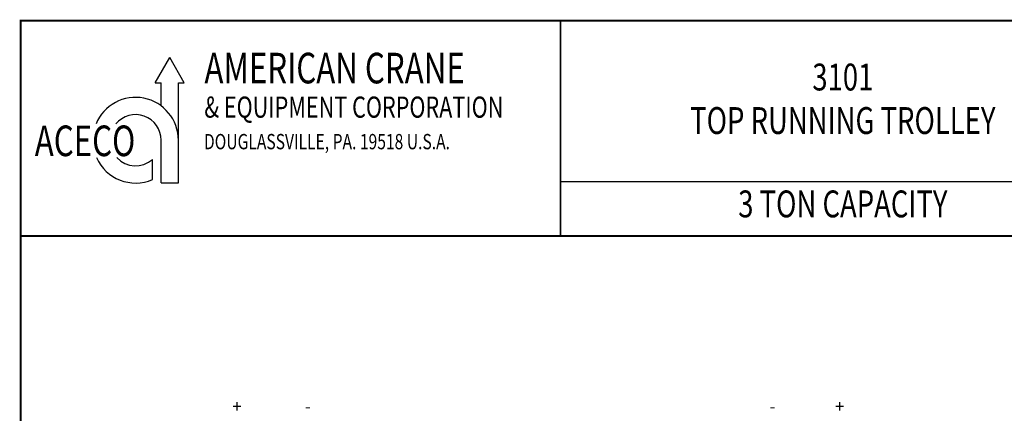
# Model space of a CAD drawing. Extents: x 5 to 167, y 3 to 217.
# Drawn here: x 5 to 107, y 177 to 217 of the extents above; entities that cross this region are included whole.
import ezdxf
from ezdxf.enums import TextEntityAlignment as Align

# ---------------------------------------------------------------- set-up
doc = ezdxf.new("R2010")
doc.units = 0
doc.header["$MEASUREMENT"] = 0
doc.layers.add('BOLD', color=4, linetype='CONTINUOUS')
doc.layers.add('DIM', color=7, linetype='CONTINUOUS')
doc.styles.add('ROMAND', font='ROMAND.SHX', dxfattribs={"width": 0.75})
doc.styles.add('ROMANS', font='ROMANS.SHX', dxfattribs={"width": 0.75})
doc.styles.add('SIMPLEX', font='ROMANS.SHX', dxfattribs={"width": 0.75})

msp = doc.modelspace()

# ---------------------------------------------------------------- linework, layer by layer
at = {"layer": 'BOLD', "color": 7}
for p, q in [((19.444, 210.807), (20.951, 213.416)), ((22.457, 210.807), (20.951, 213.416)), ((19.444, 210.807), (20.063, 210.807)), ((20.063, 208.426), (20.063, 210.807)), ((21.839, 200.471), (21.839, 210.807)), ((21.839, 210.807), (22.457, 210.807)), ((20.063, 200.471), (20.063, 204.887)), ((19.175, 200.833), (19.175, 202.912)), ((20.063, 200.471), (21.839, 200.471))]:
    msp.add_line(p, q, dxfattribs=at)
at = {"layer": 'BOLD', "const_width": 0.2}
msp.add_lwpolyline([(5.556, 2.778), (167.222, 2.778), (167.222, 217.222), (5.556, 217.222)], close=True, dxfattribs=at)
at = {"layer": 'BOLD', "color": 7, "const_width": 0.2}
msp.add_lwpolyline([(61.304, 217.222), (61.304, 195.036)], dxfattribs=at)
at = {"layer": 'BOLD', "color": 7}
msp.add_lwpolyline([(166.964, 200.582), (61.304, 200.582)], dxfattribs=at)
at = {"layer": 'BOLD', "const_width": 0.2}
msp.add_lwpolyline([(167.222, 195), (5.556, 195)], dxfattribs=at)
at = {"layer": 'BOLD', "color": 7}
for radius, start, end in [(4.416, 0, 157.66285), (2.64, 0, 140.52292), (4.416, 204.03557, 293.37101), (2.64, 222.94924, 311.57382)]:
    msp.add_arc((17.423, 204.887), radius, start, end, dxfattribs=at)

# ---------------------------------------------------------------- texts
at = {"layer": 'BOLD', "color": 7, "style": 'ROMAND', "width": 0.75}
for s, height, p in [('AMERICAN CRANE', 3.15733, (24.532, 210.752)), ('& EQUIPMENT CORPORATION', 2.184, (24.523, 207.209)), ('ACECO', 3.1573, (7.011, 203.243))]:
    msp.add_text(s, height=height, dxfattribs=at).set_placement(p)
for s, height, p in [('3101', 2.7733, (90.461, 211.046)), ('TOP RUNNING TROLLEY', 2.77333, (90.461, 206.556)), ('3 TON CAPACITY', 2.77333, (90.461, 197.952))]:
    msp.add_text(s, height=height, dxfattribs=at).set_placement(p, align=Align.MIDDLE)
at = {"layer": 'DIM', "color": 7, "style": 'SIMPLEX', "width": 0.75}
msp.add_text('DOUGLASSVILLE, PA. 19518 U.S.A.', height=1.57867, dxfattribs=at).set_placement((24.482, 203.951))
at = {"layer": 'DIM', "attachment_point": 9, "style": 'ROMANS'}
for s, insert, char_height in [('+', (28.386, 176.386), 1.276), ('-', (35.498, 176.386), 1.276), ('-', (83.504, 176.386), 1.276), ('{+}', (90.616, 176.386), 1.2756)]:
    msp.add_mtext(s, dxfattribs=dict(at, insert=insert, char_height=char_height))

doc.saveas('drawing.dxf')
